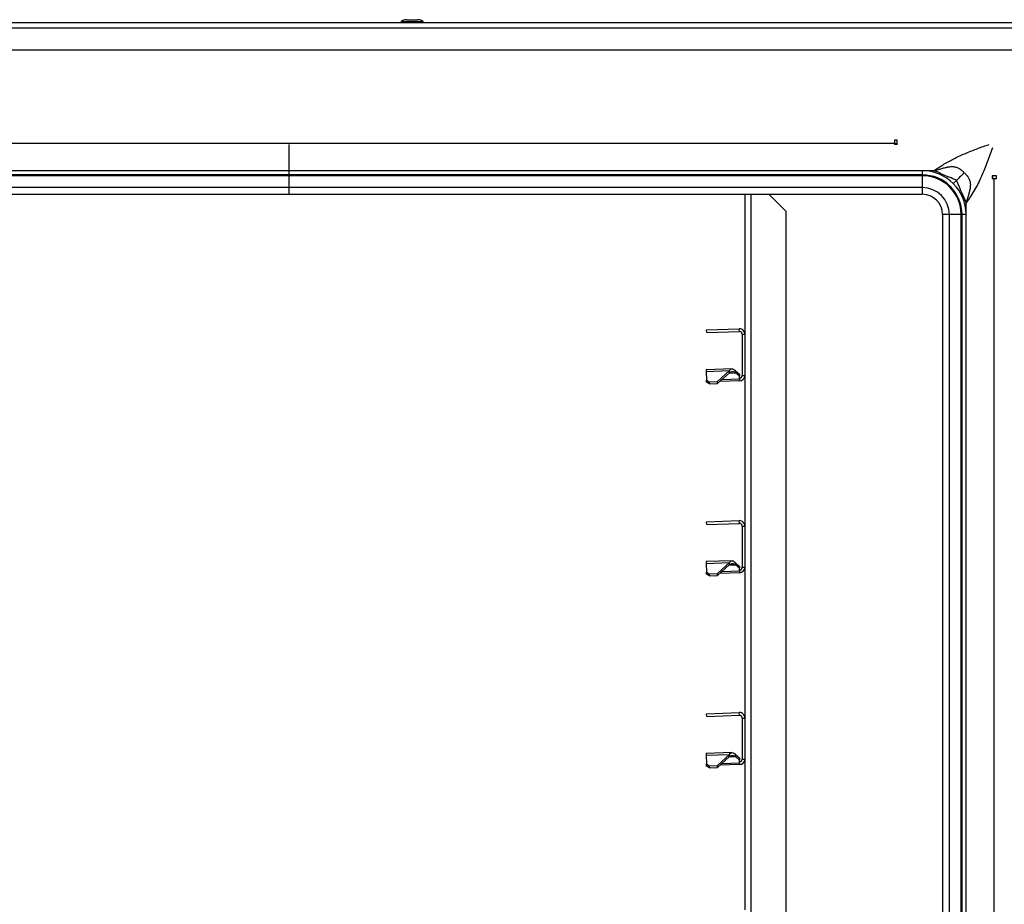
# Model space of a CAD drawing. Units: millimetres. Extents: x 0 to 827, y 0 to 585.
# Drawn here: x 684 to 720, y 481 to 514 of the extents above; entities that cross this region are included whole.
import ezdxf

# ---------------------------------------------------------------- set-up
doc = ezdxf.new("R2010")
doc.units = ezdxf.units.MM

msp = doc.modelspace()

# ---------------------------------------------------------------- linework, layer by layer
at = {"color": 7, "linetype": 'Continuous', "lineweight": 25}
for p, q in [((668.034483, 513.515358), (725.170548, 513.515358)), ((697.820548, 513.535358), (697.820548, 513.515358)), ((698.620548, 513.515358), (698.620548, 513.535358)), ((668.226528, 512.515358), (724.270548, 512.515358)), ((671.620548, 509.115358), (715.820548, 509.115358)), ((693.720548, 509.060898), (693.720548, 508.105358)), ((715.920548, 509.215358), (715.820548, 509.215358)), ((715.820548, 509.215358), (715.820548, 509.115358)), ((715.820548, 509.115358), (715.820548, 509.057484)), ((715.920548, 509.06211), (715.820548, 509.06211)), ((715.920548, 509.06211), (715.820548, 509.06211)), ((715.920548, 509.083684), (715.849548, 509.083684)), ((715.849548, 509.083684), (715.849548, 509.083148)), ((715.849548, 509.06211), (715.849548, 509.083148)), ((715.920548, 509.054625), (715.920548, 509.215358)), ((693.720548, 508.105358), (670.900548, 508.105358)), ((693.720548, 507.955358), (670.900548, 507.955358)), ((693.720548, 507.922264), (670.900548, 507.922264)), ((693.720548, 508.105358), (693.720548, 507.955358)), ((716.840548, 508.105358), (693.720548, 508.105358)), ((716.840548, 507.955358), (693.720548, 507.955358)), ((693.720548, 507.955358), (693.720548, 507.922264)), ((693.720548, 507.922264), (693.720548, 507.49294)), ((716.840548, 507.922264), (693.720548, 507.922264)), ((716.840548, 508.105358), (716.840548, 507.955358)), ((717.269054, 508.105358), (716.840548, 508.105358)), ((716.840548, 507.922264), (716.840548, 507.955358)), ((716.840548, 507.922264), (716.840548, 507.49294)), ((719.549232, 507.920358), (719.389814, 507.920358)), ((719.3973, 507.821779), (719.3973, 507.920358)), ((719.3973, 507.821779), (719.3973, 507.920358)), ((719.416904, 507.916949), (719.3973, 507.897298)), ((719.3973, 507.916949), (719.416904, 507.916949)), ((719.41543, 507.91895), (719.407965, 507.920358)), ((719.416904, 507.916949), (719.416403, 507.91763)), ((719.41744, 507.821837), (719.41744, 507.91763)), ((719.449232, 507.820358), (719.449232, 451.735358)), ((719.449232, 507.820358), (719.549232, 507.820358)), ((719.549232, 507.820358), (719.549232, 507.920358)), ((693.720548, 507.49294), (670.900548, 507.49294)), ((716.840548, 507.49294), (693.720548, 507.49294)), ((717.971919, 507.636729), (718.086855, 507.751665)), ((670.900548, 507.245358), (693.720548, 507.245358)), ((670.900548, 507.245358), (693.720548, 507.245358)), ((693.720548, 507.245358), (716.840548, 507.245358)), ((693.720548, 507.245358), (716.840548, 507.245358)), ((710.365548, 507.245358), (710.365548, 502.142043)), ((711.865548, 506.616698), (711.236888, 507.245358)), ((718.440548, 506.505358), (718.440548, 506.933864)), ((711.865548, 452.385358), (711.865548, 506.616698)), ((717.580548, 506.505358), (717.580548, 453.125358)), ((717.580548, 506.505358), (717.580548, 453.125358)), ((717.82813, 453.125358), (717.82813, 506.505358)), ((718.257454, 506.505358), (717.82813, 506.505358)), ((718.257454, 453.125358), (718.257454, 506.505358)), ((718.257454, 506.505358), (718.290548, 506.505358)), ((718.440548, 506.505358), (718.290548, 506.505358)), ((718.290548, 453.125358), (718.290548, 506.505358)), ((718.440548, 453.125358), (718.440548, 506.505358)), ((708.966401, 502.30024), (710.158568, 502.341871)), ((708.969891, 502.200301), (708.966401, 502.30024)), ((708.969891, 502.200301), (710.162058, 502.241932)), ((710.162058, 502.241932), (710.158568, 502.341871)), ((710.265548, 502.141993), (710.365548, 502.141993)), ((710.265548, 502.141993), (710.265548, 500.642237)), ((710.365548, 502.141993), (710.365548, 500.642237)), ((709.902411, 500.880255), (708.950799, 500.847024)), ((708.950799, 500.847024), (708.953003, 500.783915)), ((708.953003, 500.783915), (709.803958, 500.813631)), ((708.953003, 500.783915), (708.964082, 500.466636)), ((709.803958, 500.813631), (709.366157, 500.414199)), ((709.806566, 500.738935), (709.368766, 500.339504)), ((709.806566, 500.738935), (709.803958, 500.813631)), ((710.022139, 500.800476), (710.024458, 500.73408)), ((710.164455, 500.673541), (710.022139, 500.800476)), ((710.166774, 500.607145), (710.024458, 500.73408)), ((710.164455, 500.673541), (710.166774, 500.607145)), ((710.170185, 500.509445), (710.166774, 500.607145)), ((710.265277, 500.634882), (710.265548, 500.642237)), ((710.365007, 500.627528), (710.265277, 500.634882)), ((710.265548, 500.642237), (710.365548, 500.642237)), ((710.365007, 500.627528), (710.365548, 500.642237)), ((710.365548, 500.642186), (710.365548, 495.142043)), ((708.964082, 500.466636), (709.06634, 500.40373)), ((708.966691, 500.39194), (708.964082, 500.466636)), ((709.068949, 500.329034), (708.966691, 500.39194)), ((709.06634, 500.40373), (709.366157, 500.414199)), ((709.06634, 500.40373), (709.068949, 500.329034)), ((709.068949, 500.329034), (709.368766, 500.339504)), ((709.368766, 500.339504), (709.366157, 500.414199)), ((710.172528, 500.442358), (709.453998, 500.417267)), ((710.170185, 500.509445), (710.172528, 500.442358)), ((708.966401, 495.30024), (710.158568, 495.341871)), ((708.969891, 495.200301), (708.966401, 495.30024)), ((708.969891, 495.200301), (710.162058, 495.241932)), ((710.162058, 495.241932), (710.158568, 495.341871)), ((710.265548, 495.141993), (710.365548, 495.141993)), ((710.265548, 495.141993), (710.265548, 493.642237)), ((710.365548, 495.141993), (710.365548, 493.642237)), ((709.902411, 493.880255), (708.950799, 493.847024)), ((708.950799, 493.847024), (708.953003, 493.783915)), ((708.953003, 493.783915), (709.803958, 493.813631)), ((708.953003, 493.783915), (708.964082, 493.466636)), ((709.803958, 493.813631), (709.366157, 493.414199)), ((709.806566, 493.738935), (709.803958, 493.813631)), ((710.022139, 493.800476), (710.024458, 493.73408)), ((710.164455, 493.673541), (710.022139, 493.800476)), ((708.964082, 493.466636), (709.06634, 493.40373)), ((708.966691, 493.39194), (708.964082, 493.466636)), ((709.806566, 493.738935), (709.368766, 493.339504)), ((710.172528, 493.442358), (709.453998, 493.417267)), ((710.166774, 493.607145), (710.024458, 493.73408)), ((710.164455, 493.673541), (710.166774, 493.607145)), ((710.170185, 493.509445), (710.166774, 493.607145)), ((710.170185, 493.509445), (710.172528, 493.442358)), ((710.265277, 493.634882), (710.265548, 493.642237)), ((710.365007, 493.627528), (710.265277, 493.634882)), ((710.265548, 493.642237), (710.365548, 493.642237)), ((710.365007, 493.627528), (710.365548, 493.642237)), ((710.365548, 493.642186), (710.365548, 488.142043)), ((709.068949, 493.329034), (708.966691, 493.39194)), ((709.06634, 493.40373), (709.366157, 493.414199)), ((709.06634, 493.40373), (709.068949, 493.329034)), ((709.068949, 493.329034), (709.368766, 493.339504)), ((709.368766, 493.339504), (709.366157, 493.414199)), ((708.966401, 488.30024), (710.158568, 488.341871)), ((708.969891, 488.200301), (708.966401, 488.30024)), ((708.969891, 488.200301), (710.162058, 488.241932)), ((710.162058, 488.241932), (710.158568, 488.341871)), ((710.265548, 488.141993), (710.365548, 488.141993)), ((710.265548, 488.141993), (710.265548, 486.642237)), ((710.365548, 488.141993), (710.365548, 486.642237)), ((709.902411, 486.880255), (708.950799, 486.847024)), ((708.950799, 486.847024), (708.953003, 486.783915)), ((708.953003, 486.783915), (709.803958, 486.813631)), ((708.953003, 486.783915), (708.964082, 486.466636)), ((709.803958, 486.813631), (709.366157, 486.414199)), ((709.806566, 486.738935), (709.368766, 486.339504)), ((709.806566, 486.738935), (709.803958, 486.813631)), ((710.022139, 486.800476), (710.024458, 486.73408)), ((710.164455, 486.673541), (710.022139, 486.800476)), ((710.166774, 486.607145), (710.024458, 486.73408)), ((710.164455, 486.673541), (710.166774, 486.607145)), ((710.170185, 486.509445), (710.166774, 486.607145)), ((710.265277, 486.634882), (710.265548, 486.642237)), ((710.365007, 486.627528), (710.265277, 486.634882)), ((710.265548, 486.642237), (710.365548, 486.642237)), ((710.365007, 486.627528), (710.365548, 486.642237)), ((710.365548, 486.642186), (710.365548, 481.142043)), ((708.964082, 486.466636), (709.06634, 486.40373)), ((708.966691, 486.39194), (708.964082, 486.466636)), ((709.068949, 486.329034), (708.966691, 486.39194)), ((709.06634, 486.40373), (709.366157, 486.414199)), ((709.06634, 486.40373), (709.068949, 486.329034)), ((709.068949, 486.329034), (709.368766, 486.339504)), ((709.368766, 486.339504), (709.366157, 486.414199)), ((710.172528, 486.442358), (709.453998, 486.417267)), ((710.170185, 486.509445), (710.172528, 486.442358))]:
    msp.add_line(p, q, dxfattribs=at)
at = {"color": 8, "linetype": 'Continuous', "lineweight": 25}
for p, q in [((668.078871, 513.315358), (725.070548, 513.315358)), ((715.920548, 509.060898), (715.820548, 509.060898)), ((715.920548, 509.083148), (715.849548, 509.083148)), ((719.396087, 507.821763), (719.396087, 507.920358)), ((719.416904, 507.821862), (719.416904, 507.916949)), ((693.720548, 507.49294), (693.720548, 507.245358)), ((716.840548, 507.49294), (716.840548, 507.245358)), ((710.589208, 452.385358), (710.589208, 507.245358)), ((717.82813, 506.505358), (717.580548, 506.505358)), ((709.79236, 500.725975), (710.024458, 500.73408)), ((709.530549, 500.487108), (710.170185, 500.509445)), ((709.530549, 493.487108), (710.170185, 493.509445)), ((709.79236, 493.725975), (710.024458, 493.73408)), ((709.79236, 486.725975), (710.024458, 486.73408)), ((709.530549, 486.487108), (710.170185, 486.509445))]:
    msp.add_line(p, q, dxfattribs=at)
at = {"color": 7, "linetype": 'Continuous', "lineweight": 25}
for centre, radius, start, end in [((716.840548, 506.505358), 1.6, 0, 90), ((716.840548, 506.505358), 1.45, 0, 90), ((716.840548, 506.505358), 1.416906, 0, 90), ((716.840548, 506.505358), 0.987582, 0, 90), ((716.840548, 506.505358), 0.74, 0, 90), ((710.165548, 500.642237), 0.1, 272, 355.7825691), ((710.165548, 500.642237), 0.2, 272, 355.7825691), ((710.165548, 493.642237), 0.1, 272, 355.7825691), ((710.165548, 493.642237), 0.2, 272, 355.7825691), ((710.165548, 486.642237), 0.1, 272, 355.7825691), ((710.165548, 486.642237), 0.2, 272, 355.7825691)]:
    msp.add_arc(centre, radius, start, end, dxfattribs=at)
for points, knots in [([(698.020904, 513.615358), (697.99626, 513.614332), (697.948193, 513.61233), (697.891488, 513.598323), (697.854384, 513.580794), (697.835126, 513.566724), (697.824893, 513.553333), (697.821052, 513.54278), (697.820716, 513.537773), (697.820555, 513.535358)], [0, 0, 0, 0, 0.320327276, 0.62477739, 0.750788098, 0.85312904, 0.933609366, 0.967985708, 1, 1, 1, 1]), ([(698.620542, 513.535358), (698.62038, 513.537773), (698.620045, 513.54278), (698.616204, 513.553333), (698.605971, 513.566724), (698.586712, 513.580794), (698.549609, 513.598323), (698.492903, 513.61233), (698.444836, 513.614332), (698.420192, 513.615358)], [0, 0, 0, 0, 0.032014292, 0.066390634, 0.14687096, 0.249211902, 0.37522261, 0.679672724, 1, 1, 1, 1]), ([(717.269054, 508.105358), (717.392585, 508.191145), (717.633484, 508.358438), (718.030289, 508.568476), (718.440116, 508.75442), (718.867205, 508.922235), (719.139634, 509.014403), (719.277085, 509.060905)], [0, 0, 0, 0, 0.195263378, 0.380784993, 0.587056095, 0.791655074, 1, 1, 1, 1]), ([(717.269054, 508.105358), (717.392585, 508.191145), (717.633484, 508.358438), (718.030289, 508.568476), (718.440116, 508.75442), (718.867205, 508.922235), (719.139634, 509.014403), (719.277085, 509.060905)], [0, 0, 0, 0, 0.195263378, 0.380784993, 0.587056095, 0.791655074, 1, 1, 1, 1]), ([(719.396095, 508.941895), (719.336964, 508.768313), (719.221462, 508.429249), (719.005344, 507.908029), (718.759767, 507.402428), (718.547995, 507.09158), (718.440548, 506.933864)], [0, 0, 0, 0, 0.2619371355, 0.511651413, 0.7522254344, 1, 1, 1, 1]), ([(719.396095, 508.941895), (719.336964, 508.768313), (719.221462, 508.429249), (719.005344, 507.908029), (718.759767, 507.402428), (718.547995, 507.09158), (718.440548, 506.933864)], [0, 0, 0, 0, 0.2619371355, 0.511651413, 0.7522254344, 1, 1, 1, 1]), ([(717.269068, 508.10541), (717.307785, 508.114494), (717.377878, 508.130939), (717.472268, 508.161171), (717.567177, 508.197044), (717.655759, 508.215404), (717.720526, 508.23216), (717.748719, 508.23879), (717.76877, 508.244314), (717.790066, 508.246315), (717.817337, 508.249999), (717.8556, 508.253927), (717.905485, 508.257506), (717.957306, 508.257451), (718.003501, 508.255146), (718.041825, 508.246624), (718.087954, 508.233837), (718.150129, 508.208759), (718.218525, 508.166892), (718.294845, 508.10687), (718.341354, 508.061935), (718.369719, 508.034529)], [0, 0, 0, 0, 0.100588602, 0.182100061, 0.25596031, 0.367121085, 0.410157406, 0.427918784, 0.441277929, 0.463795478, 0.480917883, 0.510481567, 0.559961185, 0.60553774, 0.638998143, 0.673957658, 0.702270035, 0.757713429, 0.840450855, 0.902694235, 1, 1, 1, 1]), ([(717.269068, 508.10541), (717.307785, 508.114494), (717.377878, 508.130939), (717.472268, 508.161171), (717.567177, 508.197044), (717.655759, 508.215404), (717.720526, 508.23216), (717.748719, 508.23879), (717.76877, 508.244314), (717.790066, 508.246315), (717.817337, 508.249999), (717.8556, 508.253927), (717.905485, 508.257506), (717.957306, 508.257451), (718.003501, 508.255146), (718.041825, 508.246624), (718.087954, 508.233837), (718.150129, 508.208759), (718.218525, 508.166892), (718.294845, 508.10687), (718.341354, 508.061935), (718.369719, 508.034529)], [0, 0, 0, 0, 0.100588602, 0.182100061, 0.25596031, 0.367121085, 0.410157406, 0.427918784, 0.441277929, 0.463795478, 0.480917883, 0.510481567, 0.559961185, 0.60553774, 0.638998143, 0.673957658, 0.702270035, 0.757713429, 0.840450855, 0.902694235, 1, 1, 1, 1]), ([(718.086855, 507.751665), (718.066896, 507.763203), (717.961127, 507.824344), (717.842484, 507.858557), (717.751406, 507.898182), (717.750392, 507.898692), (717.674778, 507.935815), (717.592014, 507.957968), (717.517417, 507.999094), (717.515695, 508.000505), (717.483422, 508.020609), (717.403584, 508.060927), (717.31921, 508.088826), (717.269209, 508.105358)], [0, 0, 0, 0, 0.077458283, 0.410469718, 0.410575914, 0.411530141, 0.414286219, 0.693946793, 0.69514831, 0.700634945, 0.701381735, 0.823034793, 1, 1, 1, 1]), ([(718.086855, 507.751665), (718.066896, 507.763203), (717.961127, 507.824344), (717.842484, 507.858557), (717.751406, 507.898182), (717.750392, 507.898692), (717.674778, 507.935815), (717.592014, 507.957968), (717.517417, 507.999094), (717.515695, 508.000505), (717.483422, 508.020609), (717.403584, 508.060927), (717.31921, 508.088826), (717.269209, 508.105358)], [0, 0, 0, 0, 0.077458283, 0.410469718, 0.410575914, 0.411530141, 0.414286219, 0.693946793, 0.69514831, 0.700634945, 0.701381735, 0.823034793, 1, 1, 1, 1]), ([(718.369719, 508.034529), (718.397353, 508.005922), (718.44261, 507.959071), (718.50295, 507.882172), (718.547863, 507.808514), (718.573927, 507.7401), (718.585123, 507.693041), (718.591535, 507.661209), (718.592899, 507.630022), (718.59376, 507.588705), (718.59154, 507.539014), (718.586999, 507.490088), (718.581871, 507.452726), (718.579132, 507.427464), (718.573154, 507.406827), (718.5671, 507.381593), (718.55699, 507.341635), (718.542616, 507.286243), (718.527701, 507.222192), (718.503507, 507.150102), (718.469285, 507.058214), (718.450942, 506.978718), (718.440597, 506.933884)], [0, 0, 0, 0, 0.098080531, 0.160627658, 0.243812276, 0.313677839, 0.341754538, 0.363539332, 0.393756442, 0.418633915, 0.465921069, 0.517295776, 0.541240543, 0.560732712, 0.580478853, 0.596727211, 0.627207777, 0.686180171, 0.743526717, 0.794232932, 0.883951332, 1, 1, 1, 1]), ([(718.369719, 508.034529), (718.397353, 508.005922), (718.44261, 507.959071), (718.50295, 507.882172), (718.547863, 507.808514), (718.573927, 507.7401), (718.585123, 507.693041), (718.591535, 507.661209), (718.592899, 507.630022), (718.59376, 507.588705), (718.59154, 507.539014), (718.586999, 507.490088), (718.581871, 507.452726), (718.579132, 507.427464), (718.573154, 507.406827), (718.5671, 507.381593), (718.55699, 507.341635), (718.542616, 507.286243), (718.527701, 507.222192), (718.503507, 507.150102), (718.469285, 507.058214), (718.450942, 506.978718), (718.440597, 506.933884)], [0, 0, 0, 0, 0.098080531, 0.160627658, 0.243812276, 0.313677839, 0.341754538, 0.363539332, 0.393756442, 0.418633915, 0.465921069, 0.517295776, 0.541240543, 0.560732712, 0.580478853, 0.596727211, 0.627207777, 0.686180171, 0.743526717, 0.794232932, 0.883951332, 1, 1, 1, 1]), ([(719.392817, 507.821788), (719.396671, 507.821686), (719.414765, 507.82121), (719.434052, 507.820733), (719.449232, 507.820358)], [0, 0, 0, 0, 0.212951237, 1, 1, 1, 1]), ([(719.3973, 507.822823), (719.398651, 507.822751), (719.407085, 507.822305), (719.424745, 507.821483), (719.44107, 507.820733), (719.449232, 507.820358)], [0, 0, 0, 0, 0.087055732, 0.543527866, 1, 1, 1, 1]), ([(718.440597, 506.933884), (718.422233, 506.988746), (718.397564, 507.062442), (718.360025, 507.138952), (718.344725, 507.165344), (718.338282, 507.175547), (718.33545, 507.179888), (718.334189, 507.181789), (718.333634, 507.182625), (718.333387, 507.182991), (718.333271, 507.183169), (718.333207, 507.183255), (718.333136, 507.183389), (718.333001, 507.183742), (718.3325, 507.185016), (718.331946, 507.186541), (718.331461, 507.187856), (718.331323, 507.188233), (718.331304, 507.188283), (718.331189, 507.188599), (718.329623, 507.192695), (718.319264, 507.219373), (718.300506, 507.26682), (718.275189, 507.325833), (718.255337, 507.369052), (718.243124, 507.394437), (718.237666, 507.405566), (718.235249, 507.410455), (718.234181, 507.412604), (718.233711, 507.41355), (718.233503, 507.413966), (718.233405, 507.414166), (718.233354, 507.414263), (718.233295, 507.4144), (718.233161, 507.414751), (718.232657, 507.416053), (718.217141, 507.457196), (718.192144, 507.522353), (718.154582, 507.601996), (718.134753, 507.657429), (718.117858, 507.697155), (718.104627, 507.728063), (718.092577, 507.744065), (718.086855, 507.751665)], [0, 0, 0, 0, 0.194143519, 0.260793069, 0.285990445, 0.296654701, 0.301347852, 0.303413163, 0.304321976, 0.30472187, 0.304897826, 0.305036079, 0.305079455, 0.305406634, 0.306304441, 0.309683662, 0.310858434, 0.311014562, 0.311034222, 0.311038558, 0.312145637, 0.325771532, 0.407237471, 0.483624087, 0.541585117, 0.567087991, 0.578310323, 0.583248446, 0.585421286, 0.586377348, 0.586798018, 0.586983114, 0.587128546, 0.587165601, 0.587483577, 0.588390328, 0.591859192, 0.73528051, 0.822808739, 0.887618041, 0.932907104, 0.968135768, 1, 1, 1, 1]), ([(718.440597, 506.933884), (718.422233, 506.988746), (718.397564, 507.062442), (718.360025, 507.138952), (718.344725, 507.165344), (718.338282, 507.175547), (718.33545, 507.179888), (718.334189, 507.181789), (718.333634, 507.182625), (718.333387, 507.182991), (718.333271, 507.183169), (718.333207, 507.183255), (718.333136, 507.183389), (718.333001, 507.183742), (718.3325, 507.185016), (718.331946, 507.186541), (718.331461, 507.187856), (718.331323, 507.188233), (718.331304, 507.188283), (718.331189, 507.188599), (718.329623, 507.192695), (718.319264, 507.219373), (718.300506, 507.26682), (718.275189, 507.325833), (718.255337, 507.369052), (718.243124, 507.394437), (718.237666, 507.405566), (718.235249, 507.410455), (718.234181, 507.412604), (718.233711, 507.41355), (718.233503, 507.413966), (718.233405, 507.414166), (718.233354, 507.414263), (718.233295, 507.4144), (718.233161, 507.414751), (718.232657, 507.416053), (718.217141, 507.457196), (718.192144, 507.522353), (718.154582, 507.601996), (718.134753, 507.657429), (718.117858, 507.697155), (718.104627, 507.728063), (718.092577, 507.744065), (718.086855, 507.751665)], [0, 0, 0, 0, 0.194143519, 0.260793069, 0.285990445, 0.296654701, 0.301347852, 0.303413163, 0.304321976, 0.30472187, 0.304897826, 0.305036079, 0.305079455, 0.305406634, 0.306304441, 0.309683662, 0.310858434, 0.311014562, 0.311034222, 0.311038558, 0.312145637, 0.325771532, 0.407237471, 0.483624087, 0.541585117, 0.567087991, 0.578310323, 0.583248446, 0.585421286, 0.586377348, 0.586798018, 0.586983114, 0.587128546, 0.587165601, 0.587483577, 0.588390328, 0.591859192, 0.73528051, 0.822808739, 0.887618041, 0.932907104, 0.968135768, 1, 1, 1, 1])]:
    msp.add_open_spline(points, degree=3, knots=knots, dxfattribs=at)
for points in [[(698.020904, 513.615358), (698.022344, 513.615358), (698.025224, 513.615358), (698.067421, 513.615358), (698.130759, 513.615358), (698.20831, 513.615358), (698.287724, 513.615358), (698.356368, 513.615358), (698.406506, 513.615358), (698.41563, 513.615358), (698.420192, 513.615358)], [(718.369719, 508.034529), (718.326868, 507.991679), (718.241167, 507.905977), (718.138292, 507.803102), (718.086855, 507.751665)], [(718.369719, 508.034529), (718.326868, 507.991679), (718.241167, 507.905977), (718.138292, 507.803102), (718.086855, 507.751665)], [(710.365548, 502.141993), (710.362404, 502.168783), (710.356115, 502.222363), (710.307886, 502.289388), (710.239219, 502.335249), (710.185452, 502.339664), (710.158568, 502.341871)], [(710.265548, 502.141993), (710.263976, 502.155388), (710.260832, 502.182178), (710.236717, 502.215691), (710.202384, 502.238621), (710.1755, 502.240828), (710.162058, 502.241932)], [(709.803958, 500.813631), (709.821417, 500.833207), (709.856337, 500.872361), (709.910294, 500.885943), (709.965473, 500.864501), (710.00325, 500.821818), (710.022139, 500.800476)], [(709.806566, 500.738935), (709.82429, 500.750934), (709.859739, 500.774933), (709.913859, 500.783842), (709.968712, 500.771736), (710.005876, 500.746632), (710.024458, 500.73408)], [(710.365548, 495.141993), (710.362404, 495.168783), (710.356115, 495.222363), (710.307886, 495.289388), (710.239219, 495.335249), (710.185452, 495.339664), (710.158568, 495.341871)], [(710.265548, 495.141993), (710.263976, 495.155388), (710.260832, 495.182178), (710.236717, 495.215691), (710.202384, 495.238621), (710.1755, 495.240828), (710.162058, 495.241932)], [(709.803958, 493.813631), (709.821417, 493.833207), (709.856337, 493.872361), (709.910294, 493.885943), (709.965473, 493.864501), (710.00325, 493.821818), (710.022139, 493.800476)], [(709.806566, 493.738935), (709.82429, 493.750934), (709.859739, 493.774933), (709.913859, 493.783842), (709.968712, 493.771736), (710.005876, 493.746632), (710.024458, 493.73408)], [(710.365548, 488.141993), (710.362404, 488.168783), (710.356115, 488.222363), (710.307886, 488.289388), (710.239219, 488.335249), (710.185452, 488.339664), (710.158568, 488.341871)], [(710.265548, 488.141993), (710.263976, 488.155388), (710.260832, 488.182178), (710.236717, 488.215691), (710.202384, 488.238621), (710.1755, 488.240828), (710.162058, 488.241932)], [(709.803958, 486.813631), (709.821417, 486.833207), (709.856337, 486.872361), (709.910294, 486.885943), (709.965473, 486.864501), (710.00325, 486.821818), (710.022139, 486.800476)], [(709.806566, 486.738935), (709.82429, 486.750934), (709.859739, 486.774933), (709.913859, 486.783842), (709.968712, 486.771736), (710.005876, 486.746632), (710.024458, 486.73408)]]:
    msp.add_open_spline(points, degree=3, dxfattribs=at)
at = {"color": 8, "linetype": 'Continuous', "lineweight": 25}
msp.add_open_spline([(698.616629, 513.535358), (698.61788, 513.535358), (698.62742, 513.535358), (698.586055, 513.535358), (698.493906, 513.535358), (698.354433, 513.535358), (698.196216, 513.535358), (698.040857, 513.535358), (697.9146, 513.535358), (697.8331, 513.535358), (697.827184, 513.535358), (697.824467, 513.535358)], degree=3, knots=[0, 0, 0, 0, 0.018850388, 0.143850388, 0.268850388, 0.393850388, 0.518850388, 0.643850388, 0.768850388, 0.893850388, 1, 1, 1, 1], dxfattribs=at)

doc.saveas('drawing.dxf')
